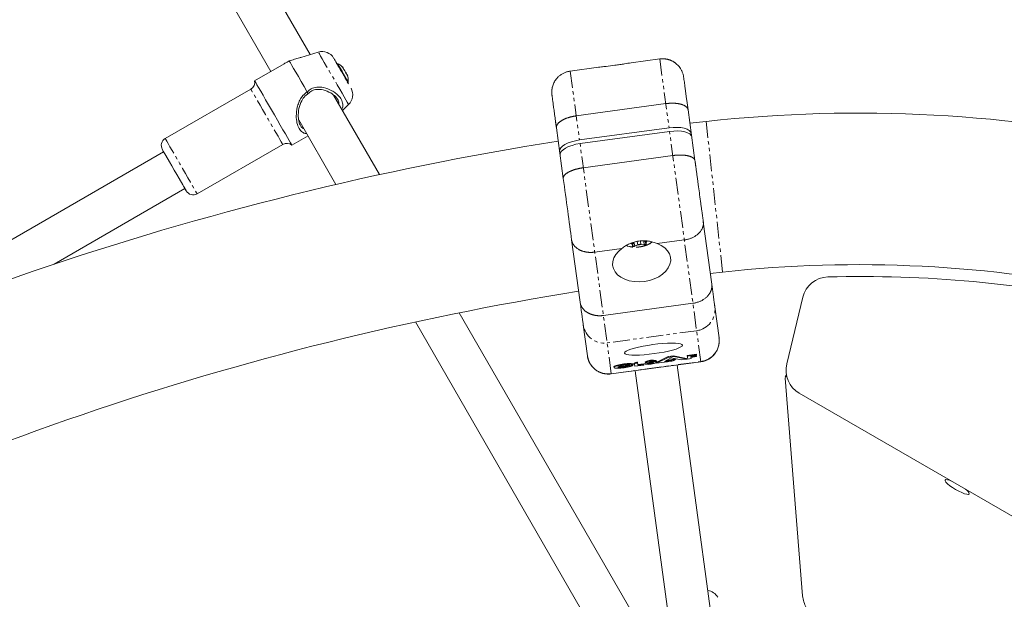
# Model space of a CAD drawing. Units: millimetres. Extents: x -3563 to 8824, y -5400 to 6479.
# Drawn here: x 1774 to 2144, y 3166 to 3384 of the extents above; entities that cross this region are included whole.
import ezdxf

# ---------------------------------------------------------------- set-up
doc = ezdxf.new("R2010")
doc.units = ezdxf.units.MM
doc.linetypes.add('PHANTOM', pattern=[12.7, 6.35, -1.27, 1.27, -1.27, 1.27, -1.27])

msp = doc.modelspace()

# ---------------------------------------------------------------- linework, layer by layer
at = {"color": 7, "linetype": 'Continuous', "lineweight": 15}
for p, q in [((1883.02, 3370.98), (1768.1, 3570.02)), ((1754.99, 3560.72), (1868.23, 3364.6)), ((1886.1, 3371.92), (1879.47, 3369.91)), ((1873.22, 3367.49), (1862.16, 3361.1)), ((1893.34, 3367.61), (1892.95, 3367.38)), ((2014.55, 3369.32), (2003.86, 3367.86)), ((1991.48, 3366.18), (1980.86, 3364.73)), ((1897, 3360.37), (1897.39, 3360.59)), ((1860.71, 3357.95), (1828.52, 3339.37)), ((1881.92, 3356.88), (1882, 3356.92)), ((1909.11, 3325.79), (1891.85, 3355.69)), ((1895.15, 3349.97), (1897.5, 3352.17)), ((1983.15, 3347.92), (2016.84, 3352.5)), ((2025.23, 3350.17), (2027.82, 3331.1)), ((1878.74, 3346.39), (1892.76, 3322.11)), ((2032.03, 3345.83), (2025.91, 3345.15)), ((1975.68, 3343.43), (1978.28, 3324.36)), ((2018.07, 3343.42), (1984.38, 3338.84)), ((1984.57, 3337.48), (2018.26, 3342.06)), ((1876.16, 3336.85), (1882.23, 3340.35)), ((1827.92, 3334.4), (1691.91, 3255.88)), ((1840.52, 3318.58), (1872.71, 3337.17)), ((2019.49, 3332.99), (1985.8, 3328.4)), ((1786.72, 3292.14), (1835.92, 3320.55)), ((2030.96, 3308.03), (2034.15, 3284.59)), ((1981.42, 3301.29), (1984.6, 3277.85)), ((2009.37, 3299.73), (2009, 3300.83)), ((2013.6, 3299.84), (2023.81, 3301.23)), ((1990.12, 3296.65), (2000.33, 3298.04)), ((2004.44, 3299.06), (2004.51, 3300.3)), ((2033.59, 3288.65), (2038.21, 3289.17)), ((2062.35, 3254.6), (2068.38, 3279.66)), ((2027.05, 3277.41), (1993.36, 3272.83)), ((2035.31, 3276.03), (2036.89, 3264.42)), ((2006.63, 3156.88), (1939.1, 3273.84)), ((1922.61, 3270.4), (1991.97, 3150.27)), ((1985.77, 3269.29), (1987.35, 3257.68)), ((2013.36, 3254.85), (2017.78, 3257.07)), ((2013.52, 3255.23), (2017.75, 3257.36)), ((2018.9, 3256.85), (2016.31, 3255.54)), ((2017.75, 3257.36), (2019.78, 3257.63)), ((2017.78, 3257.07), (2017.75, 3257.36)), ((2017.78, 3257.07), (2019.82, 3257.35)), ((2022.67, 3256.11), (2018.9, 3256.85)), ((2019.78, 3257.63), (2024.69, 3256.67)), ((2019.78, 3257.63), (2019.82, 3257.35)), ((2019.82, 3257.35), (2024.73, 3256.39)), ((2020.46, 3256.54), (2020.49, 3256.34)), ((2024.73, 3256.39), (2022.67, 3256.11)), ((2024.69, 3256.67), (2024.73, 3256.39)), ((2024.89, 3257.81), (2028.41, 3258.29)), ((2025.08, 3256.44), (2024.89, 3257.81)), ((2024.93, 3257.53), (2028.45, 3258.01)), ((2026.35, 3256.61), (2025.08, 3256.44)), ((2027.13, 3257.64), (2026.22, 3257.51)), ((2026.22, 3257.51), (2026.26, 3257.25)), ((2026.26, 3257.25), (2028.39, 3257.54)), ((2028.42, 3257.35), (2026.29, 3257.06)), ((2026.29, 3257.06), (2026.35, 3256.61)), ((2027.65, 3257.72), (2028.35, 3257.82)), ((2028.35, 3257.82), (2028.42, 3257.35)), ((2028.41, 3258.29), (2028.45, 3258.01)), ((1996.35, 3250.83), (2030.04, 3255.41)), ((1997.32, 3253.51), (1997.36, 3253.23)), ((1998.74, 3253.51), (2003.27, 3254.13)), ((2003.71, 3253.99), (1998.76, 3253.32)), ((2002.78, 3253.87), (2002.8, 3253.71)), ((2002.8, 3253.71), (2004.26, 3253.91)), ((2004.24, 3254.09), (2004.26, 3253.91)), ((2004.59, 3254.26), (2004.55, 3254.54)), ((2005.14, 3253.73), (2004.98, 3254.94)), ((2008.54, 3254.19), (2005.14, 3253.73)), ((2005.96, 3255.24), (2006.21, 3255.27)), ((2006, 3254.95), (2006.25, 3254.99)), ((2006.21, 3255.27), (2006.37, 3254.09)), ((2006.33, 3254.38), (2008.47, 3254.67)), ((2006.37, 3254.09), (2008.51, 3254.39)), ((2008.47, 3254.67), (2008.54, 3254.19)), ((2008.93, 3254.84), (2009.78, 3254.96)), ((2008.93, 3254.84), (2008.96, 3254.56)), ((2008.96, 3254.56), (2010, 3254.7)), ((2009.13, 3255.37), (2009.17, 3255.09)), ((2010, 3254.7), (2009.96, 3254.96)), ((2011, 3254.71), (2010.97, 3254.99)), ((2013.25, 3255.65), (2011.93, 3255.47)), ((2013.21, 3255.93), (2013.25, 3255.65)), ((2013.33, 3255.02), (2013.36, 3254.85)), ((2016.33, 3255.25), (2013.36, 3254.85)), ((2013.49, 3255.45), (2013.53, 3255.17)), ((2016.31, 3255.54), (2018.06, 3255.78)), ((2017.09, 3255.93), (2018.02, 3256.06)), ((2018.06, 3255.78), (2018.02, 3256.06)), ((2033.95, 3159.88), (2021.12, 3254.2)), ((2005.27, 3252.04), (2018.54, 3154.47)), ((2068.32, 3167.39), (2061.7, 3249.27)), ((2062.23, 3250.49), (2061.79, 3249.73)), ((2067.07, 3243.6), (2250.84, 3137.5))]:
    msp.add_line(p, q, dxfattribs=at)
at = {"color": 8, "linetype": 'PHANTOM', "lineweight": 0}
for p, q in [((2014.55, 3369.32), (2018.07, 3343.42)), ((1980.86, 3364.73), (1984.38, 3338.84)), ((2038.21, 3289.17), (2032.03, 3345.83)), ((2030.04, 3255.41), (2018.26, 3342.06)), ((1996.35, 3250.83), (1984.57, 3337.48)), ((2007.39, 3299.58), (2007.33, 3300.83)), ((2008.67, 3299.46), (2008.61, 3300.83)), ((2009.11, 3300.82), (2009.29, 3300.3)), ((2004.35, 3298.97), (2004.28, 3299.55)), ((2004.36, 3299.63), (2004.4, 3300.26)), ((2004.44, 3299.06), (2004.36, 3299.63)), ((2005.19, 3298.99), (2004.86, 3300.43)), ((2006.38, 3299.45), (2005.19, 3298.99)), ((2006.45, 3299.34), (2005.25, 3298.89)), ((2006.1, 3300.7), (2006.38, 3299.45)), ((2008.63, 3299.35), (2007.36, 3299.47)), ((2008.67, 3299.46), (2007.39, 3299.58)), ((2009.29, 3300.3), (2009.37, 3299.73)), ((2009.4, 3300.24), (2009.47, 3299.67)), ((2028.45, 3267.11), (1994.76, 3262.53)), ((1996.34, 3250.92), (2030.03, 3255.5)), ((2004.54, 3254.55), (2004.58, 3254.27)), ((2006, 3254.95), (2005.96, 3255.24)), ((2009.13, 3255.4), (2009.17, 3255.11)), ((2010.7, 3255.39), (2010.72, 3255.21)), ((2011.59, 3255.52), (2011.62, 3255.28))]:
    msp.add_line(p, q, dxfattribs=at)
at = {"color": 8, "linetype": 'PHANTOM', "lineweight": 0, "flags": 128}
for points in [[(1895.83, 3355.06), (1895.04, 3356.42), (1894.16, 3357.96), (1893.19, 3359.63), (1892.18, 3361.38), (1891.16, 3363.15), (1890.16, 3364.88), (1889.21, 3366.53), (1888.34, 3368.02), (1887.59, 3369.33), (1886.97, 3370.4), (1886.51, 3371.21), (1886.21, 3371.72), (1886.1, 3371.91), (1886.1, 3371.92)], [(1872.71, 3337.17), (1872.69, 3337.21), (1872.51, 3337.52), (1872.15, 3338.14), (1871.63, 3339.05), (1870.96, 3340.21), (1870.16, 3341.6), (1869.25, 3343.17), (1868.27, 3344.87), (1867.24, 3346.65), (1866.19, 3348.47), (1865.16, 3350.25), (1864.18, 3351.95), (1863.27, 3353.52), (1862.47, 3354.91), (1861.8, 3356.07), (1861.28, 3356.98), (1860.92, 3357.6), (1860.74, 3357.91), (1860.71, 3357.95)], [(1897.5, 3352.17), (1897.49, 3352.19), (1897.33, 3352.47), (1896.99, 3353.05), (1896.48, 3353.93), (1895.83, 3355.06)], [(1828.52, 3339.37), (1828.55, 3339.33), (1828.73, 3339.01), (1829.08, 3338.39), (1829.61, 3337.49), (1830.28, 3336.32), (1831.08, 3334.94), (1831.99, 3333.37), (1832.97, 3331.66), (1834, 3329.88), (1835.05, 3328.07), (1836.08, 3326.28), (1837.06, 3324.58), (1837.96, 3323.01), (1838.77, 3321.63), (1839.44, 3320.46), (1839.96, 3319.56), (1840.32, 3318.94), (1840.5, 3318.62), (1840.52, 3318.58)], [(2009.29, 3300.3), (2009.29, 3300.36), (2009.31, 3300.41), (2009.34, 3300.47), (2009.4, 3300.52), (2009.46, 3300.58), (2009.54, 3300.63), (2009.64, 3300.68), (2009.74, 3300.72)], [(2003.81, 3299.92), (2003.93, 3299.9), (2004.03, 3299.88), (2004.12, 3299.85), (2004.2, 3299.82), (2004.27, 3299.78), (2004.31, 3299.73), (2004.35, 3299.69), (2004.36, 3299.63)], [(2005.19, 3298.99), (2005.07, 3298.96), (2004.95, 3298.93), (2004.82, 3298.92), (2004.7, 3298.93), (2004.6, 3298.94), (2004.52, 3298.97), (2004.46, 3299.01), (2004.44, 3299.06)], [(2009.37, 3299.73), (2009.36, 3299.68), (2009.32, 3299.62), (2009.24, 3299.57), (2009.15, 3299.53), (2009.04, 3299.49), (2008.91, 3299.47), (2008.79, 3299.46), (2008.67, 3299.46)]]:
    msp.add_lwpolyline(points, dxfattribs=at)
at = {"color": 7, "linetype": 'Continuous', "lineweight": 15, "flags": 128}
for points in [[(1881.92, 3356.88), (1880.76, 3358.89), (1879.64, 3360.83), (1878.59, 3362.65), (1877.63, 3364.3), (1876.81, 3365.73), (1876.13, 3366.91), (1875.62, 3367.79), (1875.29, 3368.36), (1875.16, 3368.59)], [(1895.04, 3364.66), (1894.46, 3365.66), (1893.97, 3366.51), (1893.6, 3367.16), (1893.38, 3367.53), (1893.34, 3367.61)], [(1897.39, 3360.59), (1897.33, 3360.69), (1897.1, 3361.08), (1896.72, 3361.74), (1896.22, 3362.61), (1895.64, 3363.62), (1895.04, 3364.66)], [(1862.16, 3361.1), (1862.17, 3361.1), (1862.28, 3360.9), (1862.57, 3360.4), (1863.03, 3359.59), (1863.65, 3358.52), (1864.42, 3357.2), (1865.3, 3355.66), (1866.29, 3353.95), (1867.35, 3352.11), (1868.46, 3350.19), (1869.59, 3348.24), (1870.7, 3346.31), (1871.78, 3344.45), (1872.79, 3342.7), (1873.7, 3341.12), (1874.5, 3339.74), (1875.15, 3338.6), (1875.66, 3337.73), (1875.99, 3337.15), (1876.15, 3336.87), (1876.16, 3336.85)], [(2018.07, 3343.42), (2019.63, 3343.57), (2021.14, 3343.59), (2022.55, 3343.48), (2023.8, 3343.25), (2024.86, 3342.9), (2025.66, 3342.45), (2026.2, 3341.92), (2026.43, 3341.32)], [(2018.26, 3342.06), (2019.81, 3342.21), (2021.32, 3342.23), (2022.73, 3342.12), (2023.99, 3341.89), (2025.04, 3341.54), (2025.85, 3341.09), (2026.38, 3340.56), (2026.62, 3339.96)], [(1984.38, 3338.84), (1982.84, 3338.57), (1981.38, 3338.19), (1980.05, 3337.7), (1978.9, 3337.15), (1977.98, 3336.53), (1977.33, 3335.88), (1976.96, 3335.22), (1976.89, 3334.58)], [(1827.92, 3334.4), (1827.79, 3334.63), (1827.52, 3335.1), (1827.42, 3335.27), (1827.52, 3335.1), (1827.79, 3334.63), (1828.74, 3332.99), (1830.14, 3330.57), (1831, 3329.07), (1831.92, 3327.47), (1832.85, 3325.88), (1833.71, 3324.38), (1835.11, 3321.96), (1835.11, 3321.96)], [(1984.57, 3337.48), (1983.03, 3337.21), (1981.57, 3336.82), (1980.24, 3336.34), (1979.09, 3335.78), (1978.17, 3335.17), (1977.51, 3334.52), (1977.14, 3333.86), (1977.07, 3333.22)], [(2000.33, 3298.04), (1999.03, 3296.95), (1998, 3295.74), (1997.28, 3294.45), (1996.89, 3293.11), (1996.84, 3291.78), (1997.14, 3290.48), (1997.77, 3289.26), (1998.72, 3288.16), (1999.95, 3287.21), (2001.42, 3286.45), (2003.1, 3285.9), (2004.92, 3285.57), (2006.83, 3285.48), (2008.78, 3285.62), (2010.69, 3286), (2012.5, 3286.6), (2014.17, 3287.41), (2015.64, 3288.39), (2016.86, 3289.52), (2017.79, 3290.75), (2018.41, 3292.07), (2018.69, 3293.41), (2018.63, 3294.74), (2018.23, 3296.02), (2017.5, 3297.2), (2016.46, 3298.26), (2015.15, 3299.15), (2013.6, 3299.84)], [(2003.18, 3298.73), (2002.39, 3298.96), (2002.04, 3299.12)], [(2012.47, 3258.48), (2010.57, 3258.24), (2008.73, 3258.07), (2006.99, 3257.96), (2005.41, 3257.92), (2004.04, 3257.95), (2002.91, 3258.04), (2002.07, 3258.2), (2001.54, 3258.42), (2001.34, 3258.69), (2001.46, 3259.01), (2001.92, 3259.36), (2002.68, 3259.74), (2003.74, 3260.13), (2005.05, 3260.53), (2006.59, 3260.91), (2008.29, 3261.27), (2010.12, 3261.59), (2012.01, 3261.88), (2013.9, 3262.11), (2015.75, 3262.28), (2017.49, 3262.39), (2019.07, 3262.43), (2020.44, 3262.4), (2021.56, 3262.31), (2022.4, 3262.15), (2022.93, 3261.93), (2023.14, 3261.66), (2023.01, 3261.34), (2022.56, 3260.99), (2021.79, 3260.61), (2020.74, 3260.22), (2019.42, 3259.83), (2017.89, 3259.44), (2016.18, 3259.09), (2014.36, 3258.76), (2012.47, 3258.48)], [(1997.32, 3253.51), (1997.32, 3253.51), (1997.36, 3253.62), (1997.53, 3253.74), (1997.8, 3253.87), (1998.17, 3254.01), (1998.62, 3254.14), (1999.16, 3254.27), (1999.75, 3254.39), (2000.38, 3254.5), (2001.02, 3254.59), (2001.67, 3254.67), (2002.29, 3254.72), (2002.86, 3254.75), (2003.38, 3254.75), (2003.82, 3254.74), (2004.17, 3254.7), (2004.41, 3254.63), (2004.54, 3254.55)], [(2004.26, 3253.91), (2003.93, 3253.78), (2003.51, 3253.65), (2003.01, 3253.52), (2002.44, 3253.39), (2001.83, 3253.28), (2001.19, 3253.18), (2000.54, 3253.09), (1999.91, 3253.03), (1999.31, 3252.99), (1998.76, 3252.97), (1998.29, 3252.98), (1997.9, 3253.01), (1997.61, 3253.06), (1997.43, 3253.14), (1997.36, 3253.23), (1997.4, 3253.34), (1997.56, 3253.46), (1997.83, 3253.59), (1998.2, 3253.73), (1998.66, 3253.86), (1999.2, 3253.99), (1999.79, 3254.11), (2000.41, 3254.22), (2001.06, 3254.31), (2001.7, 3254.38), (2002.33, 3254.44), (2002.9, 3254.47), (2003.42, 3254.47), (2003.86, 3254.45), (2004.2, 3254.41), (2004.45, 3254.35), (2004.58, 3254.27)], [(2009.93, 3254.96), (2009.65, 3254.96), (2009.43, 3254.98), (2009.27, 3255.01), (2009.18, 3255.06), (2009.17, 3255.11)], [(2010.44, 3255.28), (2010.44, 3255.26), (2010.45, 3255.24), (2010.49, 3255.23), (2010.55, 3255.22), (2010.63, 3255.21), (2010.72, 3255.21)], [(2012.06, 3255.06), (2012.13, 3255.05), (2012.18, 3255.03), (2012.2, 3255.01), (2012.19, 3254.98), (2012.16, 3254.95), (2012.09, 3254.92), (2012.01, 3254.89), (2011.9, 3254.86), (2011.77, 3254.83), (2011.63, 3254.8), (2011.48, 3254.77), (2011.32, 3254.74), (2011.16, 3254.72), (2011, 3254.71)], [(2013, 3255.61), (2013.19, 3255.59), (2013.35, 3255.56), (2013.46, 3255.51), (2013.49, 3255.45)], [(2061.7, 3249.27), (2061.82, 3249.76), (2062.24, 3250.07), (2062.31, 3250.1)], [(2124.11, 3210.67), (2123.62, 3210.84), (2122.78, 3211.07), (2122.19, 3211.1), (2121.9, 3210.94), (2121.91, 3210.61), (2122.23, 3210.12), (2122.84, 3209.51), (2123.7, 3208.81), (2124.74, 3208.09), (2125.9, 3207.37), (2127.09, 3206.73), (2128.25, 3206.19), (2129.27, 3205.8), (2130.11, 3205.57), (2130.7, 3205.54), (2130.99, 3205.69), (2130.99, 3205.69)]]:
    msp.add_lwpolyline(points, dxfattribs=at)
at = {"color": 7, "linetype": 'Continuous', "lineweight": 15}
for centre, radius, start, end in [((1887.55, 3367.13), 5, 30, 106.866), ((1889.98, 3361.32), 7.04, 21.8574, 38.1427), ((1890.26, 3360.83), 7.04, 21.8574, 32.2774), ((1859.21, 3360.55), 3, 300, 10.5288), ((1894.08, 3355.82), 5, 313.134, 30), ((2089.38, 2820.45), 528.5, 77.6293, 96.2306), ((2159.93, 2174.29), 1178.5, 98.96076, 118.7797), ((1830.02, 3336.77), 3, 120, 210), ((1874.21, 3334.57), 3, 49.4712, 120), ((1839.02, 3321.18), 3, 210, 300), ((2008.55, 3303.87), 4.65, 294.2085, 313.2961), ((2089.38, 2820.45), 471.5, 77.9474, 96.2306), ((2078.1, 3277.32), 10, 91.5322, 166.4769), ((2090.31, 2820.99), 466.5, 78.072, 91.5322), ((2159.93, 2174.29), 1121.5, 99.02255, 118.71791), ((2029, 3263.39), 7.95, 277.4181, 7.4144), ((1995.22, 3258.79), 7.95, 188.0761, 278.0723), ((2015.98, 3270.59), 14.68, 277.9806, 287.1737), ((2016.14, 3269.67), 14.02, 277.8513, 288.0748), ((2018.49, 3258.82), 3.19, 271.9348, 308.8734), ((2027.1, 3260.27), 2.63, 270.7124, 300.7489), ((2002.11, 3245.69), 8.52, 82.1776, 113.3129), ((1999.87, 3262.88), 9.62, 263.3889, 287.7381), ((2003.77, 3255.32), 1.32, 267.4226, 307.5525), ((2005.97, 3253.42), 1.82, 90.2751, 122.9489), ((2006.01, 3253.13), 1.82, 90.2751, 122.9489), ((2009.11, 3254.62), 0.157, 200.2831, 265.3124), ((2010.06, 3262.65), 8.25, 263.2893, 294.8516), ((2011.88, 3250.23), 5.85, 76.8445, 117.9926), ((2011.92, 3249.95), 5.85, 76.8445, 117.9926), ((2009.52, 3272.12), 17.16, 271.3883, 274.4483), ((2010.47, 3259.19), 4.51, 263.9476, 276.7537), ((2010.37, 3260.87), 5.91, 267.9514, 275.7848), ((2011.46, 3253.23), 2.29, 77.9834, 116.3529), ((2010.44, 3266.12), 10.9, 271.4972, 276.2456), ((2009.68, 3270.34), 15.37, 274.3721, 275.9721), ((2010.5, 3260.7), 5.72, 274.6665, 279.9654), ((2011.74, 3251.58), 3.5, 84.7106, 97.5944), ((2012.45, 3252.7), 2.7, 66.4256, 107.7463), ((2011.31, 3291.94), 37.03, 277.7924, 281.3577), ((2072.07, 3252.26), 10, 166.4769, 240), ((2128.31, 3205.06), 2.76, 13.2898, 60.9569), ((2032.1, 3164.38), 5, 30, 83.5669), ((2081.01, 3168.87), 12.78, 186.6789, 207.5913)]:
    msp.add_arc(centre, radius, start, end, dxfattribs=at)
at = {"color": 8, "linetype": 'PHANTOM', "lineweight": 0}
for centre, radius, start, end in [((2009.9, 3300.75), 0.16, 189.7861, 233.9656), ((2003.65, 3299.9), 0.16, 321.5249, 5.7044), ((2004.27, 3299.64), 0.0979, 275.9287, 354.6483), ((2004.34, 3299.07), 0.0979, 275.9287, 354.6483), ((2005.34, 3299.02), 0.16, 189.7861, 233.9656), ((2007.2, 3297.23), 2.36, 85.3429, 110.1476), ((2006.54, 3299.47), 0.16, 189.7861, 233.9656), ((2007.23, 3299.57), 0.16, 321.5249, 5.7044), ((2008.51, 3299.45), 0.16, 321.5249, 5.7044), ((2009.38, 3300.34), 0.0979, 200.8422, 279.5617), ((2009.46, 3299.76), 0.0979, 200.8422, 279.5617), ((2027.42, 3275), 7.95, 277.4181, 7.4144), ((1993.64, 3270.41), 7.95, 188.0761, 278.0723)]:
    msp.add_arc(centre, radius, start, end, dxfattribs=at)
at = {"color": 7, "linetype": 'Continuous', "lineweight": 15}
for points, knots in [([(1875.16, 3368.59), (1874.6, 3368.28), (1873.91, 3367.89), (1873.33, 3367.54), (1873.23, 3367.48)], [0, 0, 0, 0, 0.819695, 1, 1, 1, 1]), ([(1879.47, 3369.9), (1879.32, 3369.85), (1878.61, 3369.65), (1877.11, 3369.16), (1875.86, 3368.8), (1875.24, 3368.62)], [0, 0, 0, 0, 0.126661, 0.57005, 1, 1, 1, 1]), ([(1897.45, 3359.97), (1897, 3360.77), (1896.42, 3361.77), (1895.15, 3363.97), (1894.49, 3365.11), (1893.3, 3367.17), (1892.79, 3368.06), (1892.07, 3369.3), (1891.88, 3369.63), (1891.88, 3369.63)], [0, 0, 0, 0, 0.25, 0.25, 0.5, 0.5, 0.75, 0.75, 1, 1, 1, 1]), ([(1895.22, 3366.18), (1895.06, 3366.35), (1894.58, 3366.87), (1893.94, 3367.33), (1893.44, 3367.54), (1893.39, 3367.56)], [0, 0, 0, 0, 0.300726, 0.924361, 1, 1, 1, 1]), ([(2003.86, 3367.85), (2003.03, 3367.73), (2001.71, 3367.54), (1999.55, 3367.2), (1997.2, 3366.87), (1994.8, 3366.57), (1992.75, 3366.34), (1991.86, 3366.23), (1991.48, 3366.17)], [0, 0, 0, 0, 0.22404, 0.358545, 0.49772, 0.753253, 0.893309, 1, 1, 1, 1]), ([(2014.55, 3369.31), (2014.65, 3369.33), (2014.84, 3369.35), (2015.13, 3369.37), (2015.42, 3369.39), (2015.71, 3369.39), (2016, 3369.38), (2016.3, 3369.36), (2016.59, 3369.33), (2016.89, 3369.29), (2017.18, 3369.24), (2017.47, 3369.17), (2017.76, 3369.1), (2018.05, 3369.02), (2018.33, 3368.92), (2018.62, 3368.81), (2018.89, 3368.69), (2019.17, 3368.56), (2019.44, 3368.42), (2019.71, 3368.27), (2019.97, 3368.11), (2020.22, 3367.94), (2020.59, 3367.67), (2021.06, 3367.28), (2021.6, 3366.73), (2022.1, 3366.11), (2022.48, 3365.53), (2022.76, 3365.02), (2022.97, 3364.58), (2023.16, 3364.1), (2023.33, 3363.59), (2023.46, 3363.04), (2023.52, 3362.66), (2023.56, 3362.47)], [0, 0, 0, 0, 0.0230244, 0.0461259, 0.0693048, 0.0925609, 0.1158946, 0.1393057, 0.1627945, 0.186361, 0.2100053, 0.2337275, 0.2575276, 0.2814058, 0.3053621, 0.3293966, 0.3535094, 0.3777006, 0.4019703, 0.4263185, 0.4507453, 0.4752507, 0.499835, 0.5594466, 0.6209182, 0.6842506, 0.7494444, 0.7857172, 0.8241846, 0.8648466, 0.9077032, 0.9527544, 1, 1, 1, 1]), ([(1974.01, 3355.73), (1974, 3355.82), (1973.98, 3356), (1973.96, 3356.27), (1973.94, 3356.54), (1973.94, 3356.8), (1973.94, 3357.05), (1973.95, 3357.3), (1973.97, 3357.54), (1974, 3357.77), (1974.03, 3358), (1974.06, 3358.22), (1974.11, 3358.44), (1974.15, 3358.65), (1974.25, 3359.05), (1974.44, 3359.63), (1974.75, 3360.36), (1975.13, 3361.03), (1975.53, 3361.61), (1975.94, 3362.11), (1976.34, 3362.53), (1976.77, 3362.92), (1977.23, 3363.28), (1977.7, 3363.6), (1978.2, 3363.89), (1978.71, 3364.13), (1979.24, 3364.34), (1979.77, 3364.51), (1980.31, 3364.65), (1980.68, 3364.7), (1980.86, 3364.73)], [0, 0, 0, 0, 0.022083, 0.043698, 0.064845, 0.085525, 0.105737, 0.125482, 0.144759, 0.163568, 0.18191, 0.199784, 0.217191, 0.23413, 0.250602, 0.315796, 0.37913, 0.440605, 0.500222, 0.547081, 0.593653, 0.639939, 0.68594, 0.731656, 0.777087, 0.822235, 0.8671, 0.911681, 0.955981, 1, 1, 1, 1]), ([(1897.36, 3360.66), (1897.37, 3360.94), (1897.4, 3361.69), (1897.3, 3362.48), (1897.13, 3362.93), (1897.13, 3362.95)], [0, 0, 0, 0, 0.369816, 0.97572, 1, 1, 1, 1]), ([(1881.7, 3341.26), (1881.53, 3341.27), (1880.97, 3341.28), (1879.96, 3341.77), (1878.8, 3343), (1877.99, 3345.22), (1877.72, 3348.02), (1878.02, 3350.69), (1878.72, 3352.97), (1879.63, 3354.8), (1880.77, 3356.15), (1881.66, 3356.72), (1881.92, 3356.88)], [0, 0, 0, 0, 0.039682, 0.129824, 0.265002, 0.398051, 0.530743, 0.681192, 0.766886, 0.855354, 0.958798, 1, 1, 1, 1]), ([(1882, 3356.92), (1882.46, 3357.33), (1883.46, 3358.21), (1885.62, 3358.86), (1888.39, 3358.66), (1890.81, 3357.68), (1892.65, 3356.48), (1893.86, 3355.39), (1894.96, 3353.96), (1895.43, 3352.24), (1895.38, 3351.01), (1894.93, 3350.41), (1894.91, 3350.38)], [0, 0, 0, 0, 0.084465, 0.182625, 0.298506, 0.459116, 0.539301, 0.622107, 0.716815, 0.854941, 0.992714, 1, 1, 1, 1]), ([(1882.2, 3356.19), (1882.18, 3356.25), (1882.17, 3356.32), (1882.15, 3356.38), (1882.13, 3356.44), (1882.11, 3356.5), (1882.1, 3356.56), (1882.06, 3356.68), (1882.03, 3356.8), (1882, 3356.92)], [0, 0, 0, 0, 0.000469286, 0.000469286, 0.000469286, 0.000938571, 0.000938571, 0.000938571, 0.0018464, 0.0018464, 0.0018464, 0.0018464]), ([(1882.2, 3356.19), (1882.67, 3356.61), (1883.63, 3357.45), (1885.71, 3357.98), (1888.22, 3357.73), (1890.7, 3356.7), (1892.47, 3355.34), (1893.46, 3354.01), (1893.87, 3353.06), (1893.75, 3352.52), (1893.73, 3352.43)], [0, 0, 0, 0, 0.116411, 0.235624, 0.382732, 0.573757, 0.729821, 0.830636, 0.972579, 1, 1, 1, 1]), ([(1880.67, 3343.04), (1880.32, 3343.26), (1879.84, 3343.55), (1879.24, 3344.47), (1878.76, 3345.66), (1878.46, 3347.84), (1878.7, 3350.66), (1879.6, 3353.38), (1880.88, 3355.26), (1881.84, 3355.94), (1882.2, 3356.19)], [0, 0, 0, 0, 0.12751, 0.171794, 0.284394, 0.418005, 0.603469, 0.791962, 0.922519, 1, 1, 1, 1]), ([(1975.68, 3343.43), (1975.67, 3343.56), (1975.63, 3343.81), (1975.58, 3344.19), (1975.53, 3344.56), (1975.48, 3344.92), (1975.43, 3345.28), (1975.38, 3345.64), (1975.29, 3346.3), (1975.17, 3347.23), (1975.01, 3348.4), (1974.86, 3349.51), (1974.67, 3350.9), (1974.46, 3352.43), (1974.29, 3353.65), (1974.19, 3354.42), (1974.13, 3354.89), (1974.08, 3355.26), (1974.05, 3355.48), (1974.03, 3355.6), (1974.02, 3355.67), (1974.01, 3355.71), (1974.01, 3355.72), (1974.01, 3355.73)], [0, 0, 0, 0, 0.017298, 0.034582, 0.051857, 0.069131, 0.086408, 0.103695, 0.120999, 0.183175, 0.245372, 0.308733, 0.372116, 0.500002, 0.627888, 0.691249, 0.754632, 0.816807, 0.879005, 0.909266, 0.939497, 0.969731, 1, 1, 1, 1]), ([(2016.84, 3352.5), (2016.93, 3352.51), (2017.12, 3352.53), (2017.41, 3352.57), (2017.69, 3352.59), (2017.98, 3352.62), (2018.26, 3352.64), (2018.54, 3352.65), (2018.82, 3352.66), (2019.1, 3352.66), (2019.37, 3352.67), (2019.65, 3352.66), (2019.91, 3352.65), (2020.18, 3352.64), (2020.44, 3352.62), (2020.7, 3352.6), (2020.95, 3352.57), (2021.2, 3352.54), (2021.45, 3352.51), (2021.68, 3352.47), (2021.92, 3352.42), (2022.14, 3352.38), (2022.36, 3352.32), (2022.63, 3352.25), (2022.95, 3352.16), (2023.29, 3352.03), (2023.62, 3351.9), (2023.91, 3351.75), (2024.19, 3351.59), (2024.43, 3351.42), (2024.65, 3351.23), (2024.83, 3351.04), (2024.98, 3350.83), (2025.1, 3350.62), (2025.19, 3350.4), (2025.21, 3350.25), (2025.23, 3350.17)], [0, 0, 0, 0, 0.022842, 0.045673, 0.068492, 0.091298, 0.114093, 0.136876, 0.159648, 0.182407, 0.205155, 0.227891, 0.250615, 0.273327, 0.296028, 0.318717, 0.341394, 0.36406, 0.386714, 0.409357, 0.431988, 0.454607, 0.477215, 0.499811, 0.540297, 0.581, 0.621921, 0.66306, 0.704417, 0.74599, 0.787782, 0.829791, 0.872017, 0.914461, 0.957122, 1, 1, 1, 1]), ([(1983.15, 3347.92), (1983.05, 3347.9), (1982.86, 3347.87), (1982.57, 3347.83), (1982.29, 3347.78), (1982, 3347.72), (1981.72, 3347.66), (1981.44, 3347.6), (1981.16, 3347.53), (1980.88, 3347.46), (1980.6, 3347.38), (1980.33, 3347.3), (1980.06, 3347.22), (1979.8, 3347.13), (1979.54, 3347.04), (1979.29, 3346.94), (1979.04, 3346.84), (1978.79, 3346.73), (1978.56, 3346.63), (1978.33, 3346.51), (1978.1, 3346.4), (1977.89, 3346.28), (1977.66, 3346.15), (1977.42, 3346), (1977.17, 3345.83), (1976.93, 3345.65), (1976.7, 3345.46), (1976.49, 3345.26), (1976.3, 3345.06), (1976.12, 3344.84), (1975.97, 3344.62), (1975.85, 3344.39), (1975.75, 3344.16), (1975.69, 3343.92), (1975.66, 3343.68), (1975.68, 3343.52), (1975.68, 3343.43)], [0, 0, 0, 0, 0.023027, 0.046131, 0.069313, 0.092572, 0.115907, 0.139321, 0.162811, 0.186379, 0.210024, 0.233746, 0.257546, 0.281423, 0.305378, 0.32941, 0.353519, 0.377706, 0.401971, 0.426313, 0.450732, 0.475229, 0.499804, 0.531578, 0.56447, 0.598478, 0.633604, 0.669846, 0.707205, 0.745682, 0.785276, 0.825987, 0.867814, 0.910759, 0.954821, 1, 1, 1, 1]), ([(2019.49, 3332.99), (2019.59, 3333), (2019.78, 3333.02), (2020.07, 3333.06), (2020.36, 3333.09), (2020.65, 3333.11), (2020.93, 3333.13), (2021.22, 3333.15), (2021.51, 3333.16), (2021.8, 3333.17), (2022.08, 3333.17), (2022.37, 3333.17), (2022.65, 3333.17), (2022.92, 3333.16), (2023.2, 3333.15), (2023.47, 3333.13), (2023.73, 3333.11), (2023.99, 3333.08), (2024.25, 3333.05), (2024.5, 3333.01), (2024.75, 3332.97), (2024.98, 3332.93), (2025.24, 3332.87), (2025.51, 3332.81), (2025.79, 3332.73), (2026.07, 3332.64), (2026.33, 3332.54), (2026.59, 3332.42), (2026.83, 3332.3), (2027.05, 3332.17), (2027.25, 3332.02), (2027.43, 3331.86), (2027.58, 3331.69), (2027.69, 3331.5), (2027.78, 3331.31), (2027.81, 3331.17), (2027.82, 3331.1)], [0, 0, 0, 0, 0.023027, 0.046131, 0.069313, 0.092572, 0.115907, 0.139321, 0.162811, 0.186379, 0.210024, 0.233746, 0.257546, 0.281423, 0.305378, 0.32941, 0.353519, 0.377706, 0.401971, 0.426313, 0.450732, 0.475229, 0.499804, 0.531578, 0.56447, 0.598478, 0.633604, 0.669846, 0.707205, 0.745682, 0.785276, 0.825987, 0.867814, 0.910759, 0.954821, 1, 1, 1, 1]), ([(2027.82, 3331.1), (2027.84, 3330.97), (2027.88, 3330.7), (2027.93, 3330.29), (2027.99, 3329.89), (2028.04, 3329.48), (2028.1, 3329.06), (2028.15, 3328.65), (2028.26, 3327.87), (2028.42, 3326.72), (2028.63, 3325.19), (2028.84, 3323.63), (2029.12, 3321.53), (2029.48, 3318.92), (2029.82, 3316.37), (2030.09, 3314.41), (2030.28, 3313), (2030.47, 3311.65), (2030.61, 3310.58), (2030.72, 3309.76), (2030.81, 3309.16), (2030.88, 3308.58), (2030.93, 3308.21), (2030.96, 3308.03)], [0, 0, 0, 0, 0.017298, 0.034582, 0.051857, 0.069131, 0.086408, 0.103695, 0.120999, 0.183175, 0.245372, 0.308733, 0.372116, 0.500002, 0.627888, 0.691249, 0.754632, 0.816807, 0.879005, 0.909266, 0.939497, 0.969731, 1, 1, 1, 1]), ([(1985.8, 3328.4), (1985.71, 3328.39), (1985.52, 3328.36), (1985.23, 3328.32), (1984.95, 3328.27), (1984.67, 3328.22), (1984.39, 3328.16), (1984.12, 3328.11), (1983.85, 3328.04), (1983.58, 3327.98), (1983.31, 3327.91), (1983.05, 3327.84), (1982.79, 3327.76), (1982.54, 3327.68), (1982.29, 3327.6), (1982.05, 3327.52), (1981.81, 3327.43), (1981.57, 3327.35), (1981.35, 3327.26), (1981.13, 3327.16), (1980.91, 3327.07), (1980.71, 3326.97), (1980.51, 3326.87), (1980.26, 3326.74), (1979.99, 3326.59), (1979.68, 3326.4), (1979.4, 3326.2), (1979.15, 3326), (1978.93, 3325.8), (1978.74, 3325.59), (1978.58, 3325.39), (1978.45, 3325.18), (1978.35, 3324.97), (1978.29, 3324.77), (1978.26, 3324.56), (1978.27, 3324.43), (1978.28, 3324.36)], [0, 0, 0, 0, 0.022842, 0.045673, 0.068492, 0.091298, 0.114093, 0.136876, 0.159648, 0.182407, 0.205155, 0.227891, 0.250615, 0.273327, 0.296028, 0.318717, 0.341394, 0.36406, 0.386714, 0.409357, 0.431988, 0.454607, 0.477215, 0.499811, 0.540297, 0.581, 0.621921, 0.66306, 0.704417, 0.74599, 0.787782, 0.829791, 0.872017, 0.914461, 0.957122, 1, 1, 1, 1]), ([(1835.11, 3321.96), (1835.46, 3321.34), (1836.02, 3320.39), (1836.36, 3319.8), (1836.46, 3319.62), (1836.34, 3319.82), (1836.19, 3320.08), (1835.97, 3320.47), (1835.92, 3320.55)], [0, 0, 0, 0, 0.301832, 0.464314, 0.630243, 0.796173, 0.958655, 1, 1, 1, 1]), ([(2030.96, 3308.03), (2030.97, 3307.96), (2030.98, 3307.83), (2031, 3307.64), (2031, 3307.44), (2030.99, 3307.26), (2030.98, 3307.07), (2030.96, 3306.89), (2030.93, 3306.72), (2030.9, 3306.55), (2030.86, 3306.38), (2030.81, 3306.22), (2030.76, 3306.06), (2030.71, 3305.91), (2030.6, 3305.61), (2030.39, 3305.19), (2030.05, 3304.64), (2029.65, 3304.14), (2029.23, 3303.7), (2028.81, 3303.33), (2028.39, 3303), (2027.94, 3302.7), (2027.48, 3302.42), (2026.99, 3302.17), (2026.49, 3301.95), (2025.97, 3301.75), (2025.44, 3301.58), (2024.9, 3301.43), (2024.36, 3301.32), (2023.99, 3301.26), (2023.81, 3301.23)], [0, 0, 0, 0, 0.022083, 0.043698, 0.064845, 0.085525, 0.105737, 0.125482, 0.144759, 0.163568, 0.18191, 0.199784, 0.217191, 0.23413, 0.250602, 0.315796, 0.37913, 0.440605, 0.500222, 0.547081, 0.593653, 0.639939, 0.68594, 0.731656, 0.777087, 0.822235, 0.8671, 0.911681, 0.955981, 1, 1, 1, 1]), ([(1990.12, 3296.65), (1990.02, 3296.64), (1989.83, 3296.61), (1989.54, 3296.59), (1989.25, 3296.57), (1988.96, 3296.55), (1988.67, 3296.55), (1988.38, 3296.55), (1988.09, 3296.56), (1987.8, 3296.58), (1987.51, 3296.61), (1987.22, 3296.64), (1986.93, 3296.69), (1986.65, 3296.74), (1986.37, 3296.8), (1986.09, 3296.87), (1985.82, 3296.94), (1985.55, 3297.03), (1985.29, 3297.12), (1985.03, 3297.22), (1984.77, 3297.33), (1984.53, 3297.44), (1984.17, 3297.62), (1983.72, 3297.89), (1983.2, 3298.27), (1982.72, 3298.7), (1982.37, 3299.11), (1982.11, 3299.47), (1981.92, 3299.78), (1981.75, 3300.12), (1981.6, 3300.48), (1981.48, 3300.87), (1981.44, 3301.15), (1981.42, 3301.29)], [0, 0, 0, 0, 0.023024, 0.046126, 0.069305, 0.092561, 0.115895, 0.139306, 0.162795, 0.186361, 0.210005, 0.233727, 0.257528, 0.281406, 0.305362, 0.329397, 0.353509, 0.377701, 0.40197, 0.426318, 0.450745, 0.475251, 0.499835, 0.559447, 0.620918, 0.684251, 0.749444, 0.785717, 0.824185, 0.864847, 0.907703, 0.952754, 1, 1, 1, 1]), ([(2000.33, 3298.04), (2000.76, 3298.39), (2001.21, 3298.71), (2002.18, 3299.31), (2002.7, 3299.59), (2003.79, 3300.08), (2004.35, 3300.29), (2005.51, 3300.62), (2006.1, 3300.75), (2007.32, 3300.91), (2007.92, 3300.95), (2008.83, 3300.94), (2009.13, 3300.93), (2009.72, 3300.88), (2010.02, 3300.84), (2010.91, 3300.71), (2011.48, 3300.58), (2012.57, 3300.26), (2013.1, 3300.07), (2013.6, 3299.84)], [0, 0, 0, 0, 0.125, 0.125, 0.25, 0.25, 0.375, 0.375, 0.5, 0.5, 0.625, 0.625, 0.6875, 0.6875, 0.75, 0.75, 0.875, 0.875, 1, 1, 1, 1]), ([(2034.15, 3284.59), (2034.16, 3284.52), (2034.17, 3284.37), (2034.19, 3284.15), (2034.19, 3283.92), (2034.19, 3283.7), (2034.17, 3283.48), (2034.14, 3283.27), (2034.11, 3283.05), (2034.06, 3282.84), (2034.01, 3282.63), (2033.95, 3282.43), (2033.88, 3282.22), (2033.81, 3282.03), (2033.72, 3281.83), (2033.63, 3281.64), (2033.53, 3281.45), (2033.43, 3281.27), (2033.32, 3281.09), (2033.2, 3280.91), (2033.08, 3280.74), (2032.96, 3280.58), (2032.83, 3280.41), (2032.69, 3280.26), (2032.55, 3280.11), (2032.34, 3279.88), (2032.04, 3279.6), (2031.63, 3279.26), (2031.19, 3278.94), (2030.73, 3278.65), (2030.25, 3278.39), (2029.75, 3278.15), (2029.23, 3277.95), (2028.7, 3277.77), (2028.16, 3277.62), (2027.61, 3277.49), (2027.24, 3277.44), (2027.05, 3277.41)], [0, 0, 0, 0, 0.0233176, 0.0464202, 0.0693077, 0.0919801, 0.1144374, 0.1366797, 0.1587069, 0.180519, 0.202116, 0.2234979, 0.2446648, 0.2656165, 0.2863532, 0.3068747, 0.3271812, 0.3472725, 0.3671488, 0.3868099, 0.406256, 0.4254869, 0.4445028, 0.4633035, 0.4818892, 0.5002597, 0.5464108, 0.5924176, 0.6382803, 0.683999, 0.7295736, 0.7750043, 0.820291, 0.8654339, 0.910433, 0.9552883, 1, 1, 1, 1]), ([(2034.15, 3284.59), (2034.16, 3284.47), (2034.2, 3284.22), (2034.25, 3283.86), (2034.3, 3283.5), (2034.34, 3283.16), (2034.39, 3282.81), (2034.43, 3282.48), (2034.48, 3282.15), (2034.52, 3281.83), (2034.62, 3281.15), (2034.75, 3280.17), (2034.91, 3279), (2035.04, 3277.99), (2035.14, 3277.32), (2035.19, 3276.89), (2035.23, 3276.63), (2035.26, 3276.4), (2035.29, 3276.2), (2035.3, 3276.09), (2035.31, 3276.03)], [0, 0, 0, 0, 0.027687, 0.055354, 0.083007, 0.110652, 0.138295, 0.165942, 0.193598, 0.221268, 0.24896, 0.374469, 0.500002, 0.625511, 0.751045, 0.800865, 0.850638, 0.900395, 0.950172, 1, 1, 1, 1]), ([(1993.36, 3272.83), (1993.26, 3272.81), (1993.07, 3272.79), (1992.78, 3272.76), (1992.48, 3272.74), (1992.19, 3272.73), (1991.89, 3272.73), (1991.6, 3272.74), (1991.31, 3272.75), (1991.01, 3272.78), (1990.72, 3272.81), (1990.43, 3272.85), (1990.15, 3272.9), (1989.86, 3272.96), (1989.58, 3273.02), (1989.31, 3273.1), (1989.04, 3273.18), (1988.77, 3273.27), (1988.51, 3273.37), (1988.25, 3273.48), (1988, 3273.59), (1987.75, 3273.72), (1987.48, 3273.87), (1987.19, 3274.05), (1986.87, 3274.26), (1986.56, 3274.5), (1986.27, 3274.75), (1986, 3275.03), (1985.74, 3275.32), (1985.5, 3275.63), (1985.28, 3275.96), (1985.08, 3276.31), (1984.92, 3276.67), (1984.78, 3277.05), (1984.67, 3277.45), (1984.63, 3277.72), (1984.6, 3277.85)], [0, 0, 0, 0, 0.023405, 0.04685, 0.070334, 0.093857, 0.11742, 0.141023, 0.164665, 0.188346, 0.212067, 0.235828, 0.259628, 0.283468, 0.307347, 0.331266, 0.355224, 0.379222, 0.40326, 0.427337, 0.451454, 0.47561, 0.499806, 0.533885, 0.568696, 0.604241, 0.640519, 0.677529, 0.715273, 0.753749, 0.792959, 0.832901, 0.873577, 0.914985, 0.957126, 1, 1, 1, 1]), ([(2030.04, 3255.41), (2030.58, 3255.51), (2031.33, 3255.66), (2032.39, 3256.09), (2033.26, 3256.56), (2034.22, 3257.26), (2035.11, 3258.16), (2035.89, 3259.26), (2036.5, 3260.53), (2036.88, 3261.95), (2037.02, 3263.27), (2036.9, 3264.09), (2036.86, 3264.41)], [0, 0, 0, 0, 0.130025, 0.183263, 0.272001, 0.365325, 0.466607, 0.573733, 0.68585, 0.8023, 0.922693, 1, 1, 1, 1]), ([(1987.39, 3257.57), (1987.41, 3257.41), (1987.47, 3256.72), (1987.91, 3255.53), (1988.68, 3254.13), (1989.7, 3252.95), (1990.85, 3252.04), (1992.09, 3251.37), (1993.24, 3250.99), (1994.28, 3250.8), (1995.28, 3250.73), (1995.98, 3250.79), (1996.35, 3250.83)], [0, 0, 0, 0, 0.038424, 0.167801, 0.302101, 0.42196, 0.540425, 0.655343, 0.758492, 0.83067, 0.910116, 1, 1, 1, 1])]:
    msp.add_open_spline(points, degree=3, knots=knots, dxfattribs=at)
for points in [[(1875.16, 3368.59), (1875.19, 3368.6), (1875.21, 3368.61), (1875.24, 3368.62)], [(1895.52, 3365.67), (1895.48, 3365.92), (1895.36, 3366.13), (1895.16, 3366.29)], [(1897.16, 3362.83), (1897.02, 3363.25), (1896.81, 3363.62), (1896.52, 3363.94)], [(1896.8, 3363.45), (1897, 3363.29), (1897.12, 3363.09), (1897.16, 3362.83)], [(2023.56, 3362.47), (2023.56, 3362.4), (2024.21, 3357.67), (2025.23, 3350.17)], [(1981.42, 3301.29), (1980.57, 3307.54), (1979.36, 3316.42), (1978.28, 3324.36)], [(1985.77, 3269.29), (1985.62, 3270.38), (1985.22, 3273.34), (1984.6, 3277.85)], [(2013.53, 3255.18), (2013.53, 3255.18), (2013.53, 3255.17), (2013.53, 3255.17)]]:
    msp.add_open_spline(points, degree=3, dxfattribs=at)
at = {"color": 8, "linetype": 'PHANTOM', "lineweight": 0}
for points, knots in [([(2011.56, 3300.52), (2011.45, 3300.4), (2011.2, 3300.12), (2010.59, 3299.72), (2009.81, 3299.34), (2008.64, 3298.93), (2007.01, 3298.58), (2005.35, 3298.48), (2004.12, 3298.57), (2003.26, 3298.73), (2002.6, 3298.94), (2002.31, 3299.12), (2002.2, 3299.19)], [0, 0, 0, 0, 0.074762, 0.164718, 0.254675, 0.342762, 0.506396, 0.67003, 0.758117, 0.848073, 0.938029, 1, 1, 1, 1]), ([(2004.28, 3299.55), (2004.27, 3299.56), (2004.27, 3299.58), (2004.25, 3299.62), (2004.22, 3299.65), (2004.18, 3299.68), (2004.12, 3299.72), (2004.03, 3299.75), (2003.92, 3299.78), (2003.83, 3299.79), (2003.78, 3299.8)], [0, 0, 0, 0, 0.101071, 0.200508, 0.299423, 0.398948, 0.500192, 0.667546, 0.832405, 1, 1, 1, 1]), ([(2005.25, 3298.89), (2005.23, 3298.88), (2005.18, 3298.87), (2005.11, 3298.85), (2005.04, 3298.83), (2004.94, 3298.81), (2004.81, 3298.8), (2004.67, 3298.81), (2004.54, 3298.83), (2004.44, 3298.86), (2004.37, 3298.91), (2004.36, 3298.95), (2004.35, 3298.97)], [0, 0, 0, 0, 0.063067, 0.125091, 0.18717, 0.250396, 0.375112, 0.500261, 0.624978, 0.750127, 0.874956, 1, 1, 1, 1]), ([(2007.36, 3299.47), (2007.33, 3299.47), (2007.27, 3299.47), (2007.18, 3299.48), (2007.09, 3299.47), (2006.99, 3299.47), (2006.87, 3299.45), (2006.74, 3299.43), (2006.59, 3299.39), (2006.49, 3299.36), (2006.45, 3299.34)], [0, 0, 0, 0, 0.101071, 0.200508, 0.299423, 0.398948, 0.500192, 0.667546, 0.832405, 1, 1, 1, 1]), ([(2009.47, 3299.67), (2009.47, 3299.66), (2009.48, 3299.64), (2009.46, 3299.61), (2009.44, 3299.57), (2009.4, 3299.53), (2009.33, 3299.48), (2009.22, 3299.43), (2009.08, 3299.38), (2008.93, 3299.35), (2008.77, 3299.34), (2008.68, 3299.35), (2008.63, 3299.35)], [0, 0, 0, 0, 0.063067, 0.125091, 0.18717, 0.250396, 0.375112, 0.500261, 0.624978, 0.750127, 0.874956, 1, 1, 1, 1]), ([(2009.81, 3300.62), (2009.78, 3300.61), (2009.73, 3300.59), (2009.66, 3300.55), (2009.59, 3300.52), (2009.54, 3300.48), (2009.48, 3300.43), (2009.43, 3300.37), (2009.4, 3300.31), (2009.4, 3300.26), (2009.4, 3300.24)], [0, 0, 0, 0, 0.101071, 0.200508, 0.299423, 0.398948, 0.500192, 0.667546, 0.832405, 1, 1, 1, 1])]:
    msp.add_open_spline(points, degree=3, knots=knots, dxfattribs=at)

doc.saveas('drawing.dxf')
